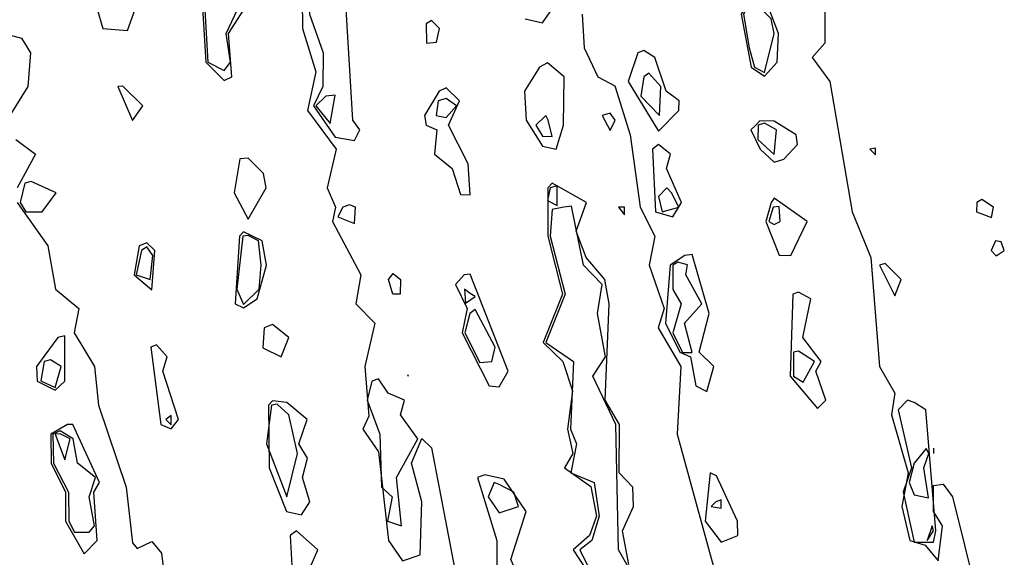
# Model space of a CAD drawing. Extents: x 525854 to 526292, y 3538893 to 3539372.
# Drawn here: x 525898 to 525921, y 3539159 to 3539172 of the extents above; entities that cross this region are included whole.
import ezdxf

# ---------------------------------------------------------------- set-up
doc = ezdxf.new("R2010")
doc.units = 0

msp = doc.modelspace()

# ---------------------------------------------------------------- linework, layer by layer
at = {"layer": 'Contours'}
for points in [[(525904.526, 3539174.27, 295), (525904.715, 3539171.91, 295), (525905.035, 3539171.011, 295), (525905.026, 3539170.225, 295), (525904.809, 3539169.775, 295), (525905.315, 3539169.047, 295), (525905.765, 3539168.97, 295), (525905.892, 3539169.214, 295), (525905.728, 3539169.438, 295), (525905.572, 3539172.023, 295), (525905.359, 3539172.36, 295), (525905.36, 3539173.708, 295), (525904.641, 3539174.315, 295), (525904.526, 3539174.27, 295)], [(525899.768, 3539173.596, 294.5), (525899.64, 3539173.146, 294.5), (525899.858, 3539172.697, 294.5), (525899.772, 3539172.023, 294.5), (525899.905, 3539171.573, 294.5), (525900.484, 3539171.524, 294.5), (525900.66, 3539172.023, 294.5), (525900.221, 3539172.921, 294.5), (525900.2, 3539173.371, 294.5), (525899.922, 3539173.666, 294.5), (525899.768, 3539173.596, 294.5)], [(525904.529, 3539173.669, 294.5), (525904.552, 3539171.573, 294.5), (525904.866, 3539170.562, 294.5), (525904.672, 3539169.663, 294.5), (525905.338, 3539168.764, 294.5), (525905.127, 3539167.865, 294.5), (525905.324, 3539167.416, 294.5), (525905.253, 3539167.079, 294.5), (525905.916, 3539165.843, 294.5), (525905.798, 3539165.169, 294.5), (525906.239, 3539164.719, 294.5), (525906.005, 3539163.708, 294.5), (525906.102, 3539162.551, 294.5), (525905.961, 3539162.248, 294.5), (525906.327, 3539161.725, 294.5), (525906.562, 3539159.663, 294.5), (525906.888, 3539159.183, 294.5), (525907.294, 3539159.326, 294.5), (525907.335, 3539160.562, 294.5), (525907.093, 3539161.461, 294.5), (525907.338, 3539162.033, 294.5), (525907.563, 3539161.815, 294.5), (525908.276, 3539158.09, 294.5)], [(525914.987, 3539172.809, 295.5), (525914.997, 3539172.247, 295.5), (525914.769, 3539171.91, 295.5), (525915.003, 3539170.674, 295.5), (525915.315, 3539170.467, 295.5), (525915.606, 3539170.787, 295.5), (525915.638, 3539171.461, 295.5), (525915.09, 3539172.904, 295.5), (525914.987, 3539172.809, 295.5)], [(525902.188, 3539172.697, 294.5), (525902.301, 3539170.787, 294.5), (525902.731, 3539170.36, 294.5), (525902.907, 3539170.45, 294.5), (525902.836, 3539171.461, 294.5), (525903.269, 3539172.135, 294.5)], [(525902.244, 3539172.697, 295), (525902.354, 3539170.787, 295), (525902.731, 3539170.593, 295), (525902.883, 3539170.787, 295), (525902.776, 3539171.461, 295), (525903.181, 3539172.319, 295)], [(525916.712, 3539172.697, 295.5), (525916.715, 3539171.236, 295.5), (525916.426, 3539170.899, 295.5), (525916.833, 3539170.337, 295.5), (525917.355, 3539167.304, 295.5), (525917.787, 3539166.244, 295.5), (525917.99, 3539163.708, 295.5), (525918.349, 3539163.089, 295.5), (525918.267, 3539162.585, 295.5), (525918.662, 3539161.236, 295.5), (525918.51, 3539160.45, 295.5), (525918.696, 3539159.663, 295.5), (525919.057, 3539159.551, 295.5), (525919.36, 3539159.185, 295.5), (525919.462, 3539160, 295.5), (525919.247, 3539160.338, 295.5), (525919.248, 3539160.943, 295.5), (525919.472, 3539160.967, 295.5), (525919.692, 3539160.675, 295.5), (525920.252, 3539158.427, 295.5)], [(525909.744, 3539171.798, 295), (525910.147, 3539171.708, 295), (525910.594, 3539172.36, 295)], [(525914.946, 3539172.135, 296), (525914.825, 3539171.91, 296), (525914.954, 3539171.124, 296), (525915.079, 3539170.674, 296), (525915.315, 3539170.549, 296), (525915.536, 3539171.461, 296), (525915.468, 3539171.798, 296), (525915.09, 3539172.17, 296), (525914.946, 3539172.135, 296)], [(525911.068, 3539171.91, 295), (525911.118, 3539171.124, 295), (525911.435, 3539170.45, 295), (525911.832, 3539170.242, 295), (525912.188, 3539169.101, 295), (525912.417, 3539167.416, 295), (525912.759, 3539166.742, 295), (525912.625, 3539166.068, 295), (525912.981, 3539165.056, 295), (525912.84, 3539164.607, 295), (525913.362, 3539163.708, 295), (525913.278, 3539162.135, 295), (525914.143, 3539158.989, 295)], [(525907.435, 3539171.685, 295), (525907.445, 3539171.236, 295), (525907.675, 3539171.256, 295), (525907.746, 3539171.573, 295), (525907.563, 3539171.759, 295), (525907.435, 3539171.685, 295)], [(525897.338, 3539171.525, 294), (525898.011, 3539171.348, 294), (525898.22, 3539171.011, 294), (525898.159, 3539170.225, 294), (525897.743, 3539169.551, 294)], [(525912.362, 3539171.011, 295.5), (525912.139, 3539170.337, 295.5), (525912.843, 3539169.184, 295.5), (525913.321, 3539169.663, 295.5), (525913.329, 3539169.888, 295.5), (525913.024, 3539170.113, 295.5), (525912.757, 3539170.899, 295.5), (525912.506, 3539171.061, 295.5), (525912.362, 3539171.011, 295.5)], [(525910.077, 3539170.674, 295), (525909.728, 3539170.113, 295), (525909.766, 3539169.438, 295), (525910.147, 3539168.834, 295), (525910.459, 3539168.764, 295), (525910.636, 3539169.326, 295), (525910.65, 3539170.45, 295), (525910.259, 3539170.774, 295), (525910.077, 3539170.674, 295)], [(525912.504, 3539170.45, 296), (525912.43, 3539170, 296), (525912.867, 3539169.551, 296), (525912.901, 3539170.225, 296), (525912.619, 3539170.532, 296), (525912.504, 3539170.45, 296)], [(525900.258, 3539170.225, 294.5), (525900.597, 3539169.436, 294.5), (525900.834, 3539169.775, 294.5), (525900.372, 3539170.228, 294.5), (525900.258, 3539170.225, 294.5)], [(525905.101, 3539170, 295.5), (525904.863, 3539169.775, 295.5), (525905.203, 3539169.365, 295.5), (525905.315, 3539170.025, 295.5), (525905.101, 3539170, 295.5)], [(525907.737, 3539170.113, 295), (525907.398, 3539169.551, 295), (525907.434, 3539169.326, 295), (525907.682, 3539169.214, 295), (525907.631, 3539168.652, 295), (525908.04, 3539168.315, 295), (525908.237, 3539167.708, 295), (525908.461, 3539167.705, 295), (525908.416, 3539168.427, 295), (525907.953, 3539169.326, 295), (525908.209, 3539169.888, 295), (525907.9, 3539170.192, 295), (525907.737, 3539170.113, 295)], [(525907.712, 3539169.888, 295.5), (525907.666, 3539169.551, 295.5), (525907.9, 3539169.506, 295.5), (525908.138, 3539169.775, 295.5), (525907.9, 3539169.942, 295.5), (525907.712, 3539169.888, 295.5)], [(525911.533, 3539169.551, 295), (525911.72, 3539169.2, 295), (525911.839, 3539169.438, 295), (525911.72, 3539169.601, 295), (525911.533, 3539169.551, 295)], [(525910.222, 3539169.551, 295.5), (525909.991, 3539169.326, 295.5), (525910.147, 3539169.069, 295.5), (525910.372, 3539169.061, 295.5), (525910.274, 3539169.438, 295.5), (525910.222, 3539169.551, 295.5)], [(525915.108, 3539169.326, 295.5), (525914.998, 3539169.214, 295.5), (525915.214, 3539168.764, 295.5), (525915.54, 3539168.46, 295.5), (525915.765, 3539168.532, 295.5), (525916.084, 3539168.877, 295.5), (525916.05, 3539169.101, 295.5), (525915.54, 3539169.418, 295.5), (525915.203, 3539169.424, 295.5), (525915.108, 3539169.326, 295.5)], [(525915.168, 3539169.326, 296), (525915.16, 3539168.989, 296), (525915.54, 3539168.639, 296), (525915.591, 3539169.214, 296), (525915.315, 3539169.367, 296), (525915.168, 3539169.326, 296)], [(525897.88, 3539168.989, 294), (525898.342, 3539168.652, 294), (525897.91, 3539167.865, 294)], [(525912.705, 3539168.764, 295.5), (525912.774, 3539167.304, 295.5), (525913.18, 3539167.195, 295.5), (525913.382, 3539167.528, 295.5), (525913.029, 3539168.315, 295.5), (525913.124, 3539168.652, 295.5), (525912.843, 3539168.874, 295.5), (525912.705, 3539168.764, 295.5)], [(525917.767, 3539168.764, 296), (525917.899, 3539168.631, 296), (525917.899, 3539168.786, 296), (525917.767, 3539168.764, 296)], [(525903.1, 3539168.54, 294.5), (525902.963, 3539167.753, 294.5), (525903.293, 3539167.136, 294.5), (525903.706, 3539167.865, 294.5), (525903.651, 3539168.202, 294.5), (525903.293, 3539168.557, 294.5), (525903.1, 3539168.54, 294.5)], [(525898.093, 3539167.978, 294.5), (525897.979, 3539167.528, 294.5), (525898.11, 3539167.304, 294.5), (525898.491, 3539167.304, 294.5), (525898.818, 3539167.753, 294.5), (525898.237, 3539168.013, 294.5), (525898.093, 3539167.978, 294.5)], [(525912.154, 3539159.102, 295), (525912.009, 3539159.888, 295), (525912.266, 3539160.45, 295), (525912.246, 3539160.899, 295), (525911.933, 3539161.236, 295), (525911.934, 3539162.36, 295), (525911.603, 3539162.922, 295), (525911.699, 3539165.169, 295), (525911.596, 3539165.731, 295), (525911.158, 3539166.241, 295), (525910.929, 3539166.854, 295), (525911.17, 3539167.528, 295), (525910.372, 3539167.971, 295), (525910.266, 3539167.865, 295)], [(525910.266, 3539167.865, 295), (525910.27, 3539166.742, 295), (525910.612, 3539165.394, 295), (525910.159, 3539164.27, 295), (525910.615, 3539163.821, 295), (525910.843, 3539163.146, 295), (525910.723, 3539162.248, 295), (525910.853, 3539161.686, 295), (525910.659, 3539161.349, 295), (525911.27, 3539160.917, 295), (525911.401, 3539160.225, 295), (525911.238, 3539159.776, 295), (525910.86, 3539159.439, 295), (525911.297, 3539158.765, 295)], [(525910.326, 3539167.865, 295.5), (525910.259, 3539167.572, 295.5), (525910.484, 3539167.457, 295.5), (525910.484, 3539167.913, 295.5), (525910.326, 3539167.865, 295.5)], [(525913.039, 3539167.865, 296), (525912.843, 3539167.664, 296), (525912.929, 3539167.304, 296), (525913.317, 3539167.416, 296), (525913.149, 3539167.753, 296), (525913.039, 3539167.865, 296)], [(525897.911, 3539167.528, 294), (525898.627, 3539166.517, 294), (525898.801, 3539165.506, 294), (525899.344, 3539165.056, 294), (525899.239, 3539164.495, 294), (525899.713, 3539163.708, 294), (525899.803, 3539162.809, 294), (525900.453, 3539160.899, 294), (525900.597, 3539159.606, 294), (525900.709, 3539159.473, 294), (525901.046, 3539159.636, 294), (525901.271, 3539159.361, 294), (525901.464, 3539157.753, 294)], [(525915.466, 3539167.528, 295.5), (525915.341, 3539167.079, 295.5), (525915.652, 3539166.303, 295.5), (525915.927, 3539166.292, 295.5), (525916.304, 3539167.079, 295.5), (525915.54, 3539167.622, 295.5), (525915.466, 3539167.528, 295.5)], [(525920.259, 3539167.528, 296), (525920.253, 3539167.304, 296), (525920.596, 3539167.179, 296), (525920.649, 3539167.416, 296), (525920.371, 3539167.598, 296), (525920.259, 3539167.528, 296)], [(525905.495, 3539167.416, 295), (525905.377, 3539167.191, 295), (525905.765, 3539167.033, 295), (525905.79, 3539167.416, 295), (525905.653, 3539167.469, 295), (525905.495, 3539167.416, 295)], [(525910.644, 3539167.416, 295.5), (525910.372, 3539167.361, 295.5), (525910.326, 3539166.742, 295.5), (525910.671, 3539165.394, 295.5), (525910.224, 3539164.27, 295.5), (525910.863, 3539163.821, 295.5), (525910.797, 3539162.248, 295.5), (525910.936, 3539161.911, 295.5), (525910.806, 3539161.236, 295.5), (525911.346, 3539161.012, 295.5), (525911.465, 3539160.225, 295.5), (525911.294, 3539159.663, 295.5), (525911.013, 3539159.439, 295.5), (525911.346, 3539158.765, 295.5)], [(525912.429, 3539158.54, 295.5), (525911.912, 3539159.439, 295.5), (525911.855, 3539162.36, 295.5), (525911.314, 3539163.483, 295.5), (525911.612, 3539163.933, 295.5), (525911.424, 3539164.944, 295.5), (525911.534, 3539165.618, 295.5), (525911.101, 3539166.068, 295.5), (525910.821, 3539167.439, 295.5), (525910.644, 3539167.416, 295.5)], [(525911.917, 3539167.416, 295), (525912.057, 3539167.236, 295), (525912.057, 3539167.417, 295), (525911.917, 3539167.416, 295)], [(525915.519, 3539167.416, 296), (525915.415, 3539167.079, 296), (525915.54, 3539167.013, 296), (525915.681, 3539167.079, 296), (525915.652, 3539167.432, 296), (525915.519, 3539167.416, 296)], [(525903.085, 3539166.742, 294.5), (525902.985, 3539165.169, 294.5), (525903.181, 3539165.075, 294.5), (525903.5, 3539165.281, 294.5), (525903.719, 3539166.068, 294.5), (525903.613, 3539166.629, 294.5), (525903.181, 3539166.843, 294.5), (525903.085, 3539166.742, 294.5)], [(525900.755, 3539166.517, 294.5), (525900.634, 3539165.843, 294.5), (525901.046, 3539165.491, 294.5), (525901.119, 3539166.405, 294.5), (525900.934, 3539166.586, 294.5), (525900.755, 3539166.517, 294.5)], [(525903.165, 3539166.742, 295), (525903.027, 3539165.506, 295), (525903.181, 3539165.149, 295), (525903.546, 3539165.506, 295), (525903.594, 3539166.068, 295), (525903.528, 3539166.629, 295), (525903.293, 3539166.755, 295), (525903.165, 3539166.742, 295)], [(525920.689, 3539166.629, 296), (525920.588, 3539166.405, 296), (525920.708, 3539166.285, 296), (525920.897, 3539166.405, 296), (525920.821, 3539166.606, 296), (525920.689, 3539166.629, 296)], [(525900.806, 3539166.405, 295), (525900.683, 3539165.843, 295), (525901.006, 3539165.731, 295), (525901.067, 3539166.292, 295), (525900.934, 3539166.491, 295), (525900.806, 3539166.405, 295)], [(525913.457, 3539166.292, 295.5), (525913.115, 3539166.068, 295.5), (525913.008, 3539164.719, 295.5), (525913.344, 3539164.045, 295.5), (525913.588, 3539163.933, 295.5), (525913.718, 3539163.259, 295.5), (525913.967, 3539163.129, 295.5), (525914.133, 3539163.708, 295.5), (525913.794, 3539164.045, 295.5), (525914.026, 3539164.944, 295.5), (525913.63, 3539166.316, 295.5), (525913.457, 3539166.292, 295.5)], [(525913.177, 3539166.068, 296), (525913.18, 3539165.502, 296), (525913.374, 3539165.169, 296), (525913.18, 3539164.495, 296), (525913.405, 3539164.038, 296), (525913.63, 3539164.036, 296), (525913.448, 3539164.719, 296), (525913.857, 3539165.169, 296), (525913.481, 3539165.843, 296), (525913.517, 3539166.071, 296), (525913.293, 3539166.138, 296), (525913.177, 3539166.068, 296)], [(525917.992, 3539166.068, 296), (525918.349, 3539165.356, 296), (525918.496, 3539165.731, 296), (525918.124, 3539166.106, 296), (525917.992, 3539166.068, 296)], [(525906.664, 3539165.871, 294.5), (525906.836, 3539165.731, 294.5), (525906.828, 3539165.394, 294.5), (525906.662, 3539165.394, 294.5), (525906.56, 3539165.731, 294.5), (525906.664, 3539165.871, 294.5)], [(525908.324, 3539165.843, 295), (525908.115, 3539165.618, 295), (525908.39, 3539165.056, 295), (525908.275, 3539164.495, 295), (525908.906, 3539163.259, 295), (525909.136, 3539163.235, 295), (525909.341, 3539163.596, 295), (525908.461, 3539165.856, 295), (525908.324, 3539165.843, 295)], [(525908.33, 3539165.506, 295.5), (525908.349, 3539165.186, 295.5), (525908.574, 3539165.337, 295.5), (525908.461, 3539165.41, 295.5), (525908.33, 3539165.506, 295.5)], [(525908.686, 3539165.507, 294.5), (525908.687, 3539165.506, 294.5)], [(525915.974, 3539165.394, 295.5), (525915.909, 3539163.483, 295.5), (525916.551, 3539162.731, 295.5), (525916.744, 3539162.922, 295.5), (525916.505, 3539163.596, 295.5), (525916.636, 3539163.821, 295.5), (525916.207, 3539164.382, 295.5), (525916.392, 3539165.281, 295.5), (525916.102, 3539165.436, 295.5), (525915.974, 3539165.394, 295.5)], [(525908.454, 3539164.944, 295.5), (525908.332, 3539164.495, 295.5), (525908.686, 3539163.801, 295.5), (525908.968, 3539163.821, 295.5), (525909.042, 3539164.158, 295.5), (525908.574, 3539165.038, 295.5), (525908.454, 3539164.944, 295.5)], [(525903.665, 3539164.607, 294.5), (525903.63, 3539164.145, 294.5), (525904.062, 3539163.933, 294.5), (525904.241, 3539164.382, 294.5), (525903.855, 3539164.689, 294.5), (525903.665, 3539164.607, 294.5)], [(525898.855, 3539164.382, 294), (525898.364, 3539163.708, 294), (525898.376, 3539163.371, 294), (525898.799, 3539163.154, 294), (525899.021, 3539163.371, 294), (525899.024, 3539164.422, 294), (525898.855, 3539164.382, 294)], [(525901.025, 3539164.158, 294.5), (525901.26, 3539162.36, 294.5), (525901.495, 3539162.256, 294.5), (525901.669, 3539162.472, 294.5), (525901.301, 3539163.596, 294.5), (525901.402, 3539163.933, 294.5), (525901.158, 3539164.216, 294.5), (525901.025, 3539164.158, 294.5)], [(525915.988, 3539164.045, 296), (525915.988, 3539163.483, 296), (525916.214, 3539163.341, 296), (525916.481, 3539163.821, 296), (525916.102, 3539164.063, 296), (525915.988, 3539164.045, 296)], [(525898.539, 3539163.821, 294.5), (525898.462, 3539163.378, 294.5), (525898.799, 3539163.218, 294.5), (525898.937, 3539163.708, 294.5), (525898.686, 3539163.865, 294.5), (525898.539, 3539163.821, 294.5)], [(525906.167, 3539163.371, 295), (525906.058, 3539162.922, 295), (525906.354, 3539162.135, 295), (525906.398, 3539160.899, 295), (525906.643, 3539160.675, 295), (525906.534, 3539160.113, 295), (525906.861, 3539160, 295), (525906.748, 3539161.124, 295), (525907.241, 3539162.023, 295), (525906.841, 3539162.585, 295), (525906.93, 3539162.922, 295), (525906.551, 3539163.086, 295), (525906.327, 3539163.425, 295), (525906.167, 3539163.371, 295)], [(525907.001, 3539163.52, 294.5), (525907.017, 3539163.483, 294.5)], [(525903.762, 3539162.809, 294.5), (525903.776, 3539161.349, 294.5), (525904.184, 3539160.338, 294.5), (525904.529, 3539160.258, 294.5), (525904.723, 3539160.562, 294.5), (525904.556, 3539161.124, 294.5), (525904.67, 3539161.573, 294.5), (525904.471, 3539161.911, 294.5), (525904.661, 3539162.472, 294.5), (525904.192, 3539162.872, 294.5), (525903.855, 3539162.909, 294.5), (525903.762, 3539162.809, 294.5)], [(525918.64, 3539162.922, 296), (525918.429, 3539162.697, 296), (525918.736, 3539161.349, 296), (525918.546, 3539160.787, 296), (525918.798, 3539159.62, 296), (525919.248, 3539159.618, 296), (525919.306, 3539159.888, 296), (525919.069, 3539162.697, 296), (525918.798, 3539162.869, 296), (525918.64, 3539162.922, 296)], [(525903.833, 3539162.809, 295), (525903.718, 3539161.911, 295), (525904.192, 3539160.674, 295), (525904.438, 3539161.686, 295), (525904.235, 3539162.585, 295), (525903.967, 3539162.829, 295), (525903.833, 3539162.809, 295)], [(525901.372, 3539162.472, 295), (525901.495, 3539162.348, 295), (525901.495, 3539162.565, 295), (525901.372, 3539162.472, 295)], [(525899.087, 3539162.36, 294), (525898.697, 3539162.135, 294), (525898.7, 3539161.461, 294), (525899.035, 3539160.787, 294), (525899.038, 3539160.113, 294), (525899.473, 3539159.352, 294), (525899.778, 3539159.663, 294), (525899.694, 3539160.787, 294), (525899.83, 3539161.012, 294), (525899.206, 3539162.36, 294), (525899.087, 3539162.36, 294)], [(525898.746, 3539162.135, 294.5), (525898.757, 3539161.461, 294.5), (525899.107, 3539160.787, 294.5), (525899.111, 3539160.113, 294.5), (525899.248, 3539159.857, 294.5), (525899.585, 3539159.853, 294.5), (525899.716, 3539160, 294.5), (525899.592, 3539160.675, 294.5), (525899.735, 3539161.124, 294.5), (525899.319, 3539161.461, 294.5), (525899.216, 3539162.023, 294.5), (525898.911, 3539162.213, 294.5), (525898.746, 3539162.135, 294.5)], [(525898.795, 3539162.135, 295), (525899.024, 3539161.536, 295), (525899.145, 3539162.023, 295), (525898.911, 3539162.14, 295), (525898.795, 3539162.135, 295)], [(525919.077, 3539161.798, 296.5), (525918.796, 3539161.461, 296.5), (525918.681, 3539161.012, 296.5), (525918.798, 3539160.726, 296.5), (525919.135, 3539160.652, 296.5), (525919.026, 3539161.349, 296.5), (525919.14, 3539161.686, 296.5), (525919.077, 3539161.798, 296.5)], [(525919.248, 3539161.805, 295.5), (525919.246, 3539161.686, 295.5)], [(525908.633, 3539161.124, 295), (525909.081, 3539159.663, 295), (525909.078, 3539158.765, 295), (525908.856, 3539158.765, 295), (525908.856, 3539158.203, 295), (525909.168, 3539157.866, 295), (525909.323, 3539157.192, 295), (525909.922, 3539156.48, 295), (525910.064, 3539156.742, 295), (525909.749, 3539157.192, 295), (525910.064, 3539157.641, 295), (525909.775, 3539157.866, 295), (525909.762, 3539158.427, 295), (525909.403, 3539159.214, 295), (525909.764, 3539160.338, 295), (525909.248, 3539161.088, 295), (525908.799, 3539161.187, 295), (525908.633, 3539161.124, 295)], [(525914.048, 3539161.236, 295.5), (525913.931, 3539160.113, 295.5), (525914.304, 3539159.618, 295.5), (525914.689, 3539159.776, 295.5), (525914.685, 3539160.113, 295.5), (525914.192, 3539161.166, 295.5), (525914.048, 3539161.236, 295.5)], [(525909.019, 3539161.012, 295.5), (525908.876, 3539160.675, 295.5), (525909.136, 3539160.307, 295.5), (525909.586, 3539160.45, 295.5), (525909.477, 3539160.787, 295.5), (525909.136, 3539160.96, 295.5), (525909.019, 3539161.012, 295.5)], [(525914.177, 3539160.562, 296), (525914.075, 3539160.45, 296), (525914.304, 3539160.41, 296), (525914.304, 3539160.608, 296), (525914.177, 3539160.562, 296)], [(525919.221, 3539160, 296.5), (525919.104, 3539159.663, 296.5), (525919.25, 3539159.888, 296.5), (525919.221, 3539160, 296.5)], [(525904.269, 3539159.776, 294.5), (525904.304, 3539159.079, 294.5), (525904.754, 3539159.087, 294.5), (525904.914, 3539159.439, 294.5), (525904.417, 3539159.886, 294.5), (525904.269, 3539159.776, 294.5)]]:
    msp.add_polyline3d(points, dxfattribs=at)

doc.saveas('drawing.dxf')
